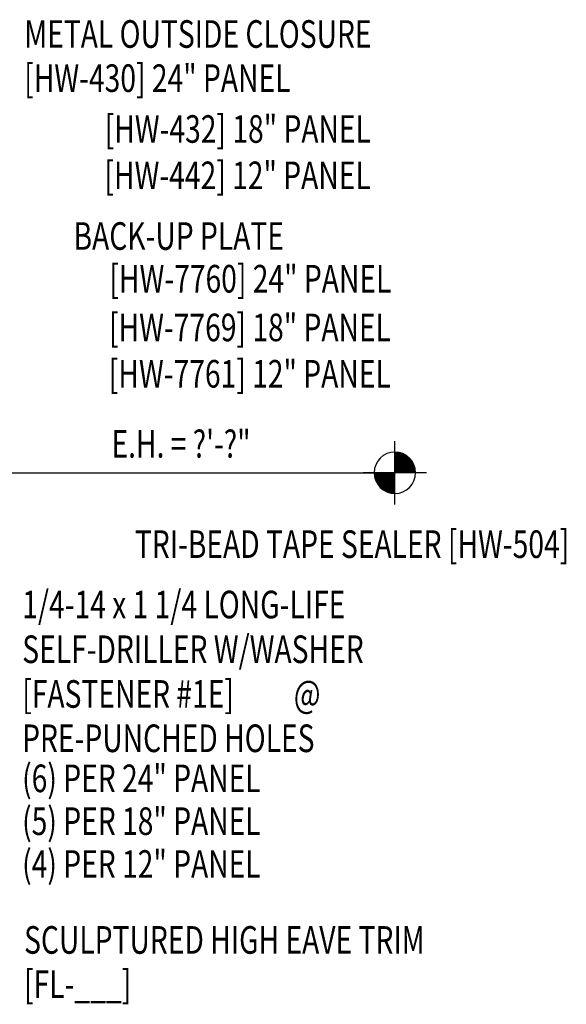
# Model space of a CAD drawing. Extents: x 6 to 38.8, y 4.4 to 37.8.
# Drawn here: x 31.3 to 38.8, y 16 to 29.3 of the extents above; entities that cross this region are included whole.
import ezdxf
from ezdxf.enums import TextEntityAlignment as Align

# ---------------------------------------------------------------- set-up
doc = ezdxf.new("R2010")
doc.units = 0
doc.header["$LTSCALE"] = 4
doc.header["$MEASUREMENT"] = 0
doc.linetypes.add('ACAD_ISO07W100', pattern=[3, 0, -3])
doc.layers.get('0').update_dxf_attribs({"linetype": 'CONTINUOUS'})
doc.layers.add('SECTION', color=11, linetype='CONTINUOUS')
doc.layers.add('TEXT', color=2, linetype='CONTINUOUS')
doc.styles.add('TEXT1', font='ROMANS.shx', dxfattribs={"width": 0.75, "height": 0.375})

# ---------------------------------------------------------------- blocks, each defined once
blk = doc.blocks.new('wp')
at = {"layer": 'SECTION'}
for p, q in [((0, -0.0958), (0, 0.0958)), ((-0.0958, 0), (0.0958, 0))]:
    blk.add_line(p, q, dxfattribs=at)
at = {"layer": 'SECTION', "const_width": 0.0625}
for points in [[(0, 0.0312, 0.414214), (-0.0312, 0, 1)], [(0, -0.0312, 0.414214), (0.0312, 0, 1)]]:
    blk.add_lwpolyline(points, format="xyb", dxfattribs=at)
at = {"layer": 'SECTION'}
blk.add_circle((0, 0), 0.0625, dxfattribs=at)
blk = doc.blocks.new('dsc-HW-430')
at = {"layer": 'TEXT', "style": 'TEXT1', "width": 0.75}
for s, p in [('METAL OUTSIDE CLOSURE', (0, 0)), ('[HW-430] 24" PANEL', (0, -0.6))]:
    blk.add_text(s, height=0.375, dxfattribs=at).set_placement(p)
at = {"layer": 'TEXT', "style": 'TEXT1', "flags": 1}
for tag, p in [('SHPLN', (0, -1.2)), ('COLOR', (0, -1.2)), ('CALC', (0, -1.2)), ('OPT1', (0, -1.2)), ('OPT2', (0, -1.2)), ('OPT3', (0, -1.2)), ('GAGE', (0, -1.2)), ('DESCRIPTION', (0, -1.2)), ('PART', (0, -1.2)), ('MULTIPLE', (0, -1.2)), ('SPARE1', (0, -1.8)), ('SPARE2', (0, -1.8)), ('SPARE3', (0, -1.8)), ('SPARE4', (0, -1.8)), ('SPARE5', (0, -1.8)), ('SPARE6', (0, -1.8)), ('SPARE7', (0, -1.8)), ('SPARE8', (0, -1.8)), ('SPARE9', (0, -1.8)), ('SPARE10', (0, -1.8))]:
    blk.add_attdef(tag, p, '', height=0.375, dxfattribs=at)
blk = doc.blocks.new('FD-F1e')
at = {"layer": 'TEXT', "style": 'TEXT1', "width": 0.75}
for s, p in [('1/4-14 x 1 1/4 LONG-LIFE', (0.0047, -0.0408)), ('SELF-DRILLER W/WASHER', (0.0047, -0.1926)), ('[FASTENER #1E]', (0.0047, -0.3444))]:
    blk.add_text(s, height=0.09375, dxfattribs=at).set_placement(p)
blk.add_attdef('(QUANTITY)', (0.9263, -0.3444), '', height=0.0938, dxfattribs=at)

msp = doc.modelspace()

# ---------------------------------------------------------------- linework, layer by layer
at = {"layer": 'TEXT', "linetype": 'ACAD_ISO07W100', "ltscale": 0.03}
msp.add_line((24.88015, 23.18929), (33.99802, 23.18929), dxfattribs=at)
at = {"layer": 'TEXT'}
msp.add_line((30.65354, 23.18929), (36.43087, 23.18929), dxfattribs=at)

# ---------------------------------------------------------------- block references
msp.add_blockref('dsc-HW-430', (31.3986, 28.9612))
at = {"layer": 'TEXT', "xscale": -4.5, "yscale": 4.5, "zscale": 4.5}
msp.add_blockref('wp', (36.43087, 23.18929), dxfattribs=at)
at = {"layer": 'TEXT', "xscale": 4, "yscale": 4, "zscale": 4}
msp.add_blockref('FD-F1e', (31.3532, 21.37484), dxfattribs=at).add_auto_attribs({'(QUANTITY)': '@'})

# ---------------------------------------------------------------- texts
at = {"layer": 'TEXT', "style": 'TEXT1', "width": 0.75}
for s, p in [('[HW-432] 18" PANEL', (36.10621, 27.67068)), ('[HW-442] 12" PANEL', (36.10318, 27.04108)), ('BACK-UP PLATE', (34.92518, 26.21712)), ('[HW-7760] 24" PANEL', (36.3835, 25.63677)), ('[HW-7769] 18" PANEL', (36.37811, 24.97533)), ('[HW-7761] 12" PANEL', (36.37508, 24.34573)), ('TRI-BEAD TAPE SEALER [HW-504]', (38.79856, 22.03213))]:
    msp.add_text(s, height=0.375, dxfattribs=at).set_placement(p, align=Align.RIGHT)
for s, p in [('E.H. = ?\'-?"', (32.58321, 23.39382)), ('PRE-PUNCHED HOLES', (31.37019, 19.39518)), ('(6) PER 24" PANEL', (31.37019, 18.85083)), ('(5) PER 18" PANEL', (31.37019, 18.2692)), ('(4) PER 12" PANEL', (31.37019, 17.68758)), ('SCULPTURED HIGH EAVE TRIM', (31.39685, 16.65622)), ('[FL-___]', (31.39685, 16.05622))]:
    msp.add_text(s, height=0.375, dxfattribs=at).set_placement(p)

doc.saveas('drawing.dxf')
